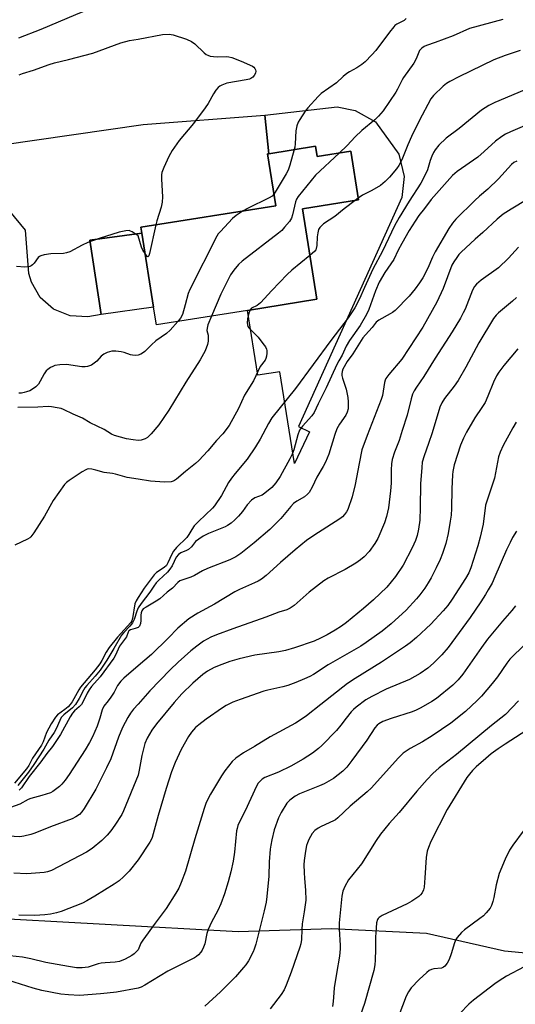
# Model space of a CAD drawing. Units: inches. Extents: x 1273765 to 1279765, y 537451 to 541451.
# Drawn here: x 1274960 to 1275129, y 539458 to 539793 of the extents above; entities that cross this region are included whole.
import ezdxf

# ---------------------------------------------------------------- set-up
doc = ezdxf.new("R2010")
doc.units = ezdxf.units.IN
doc.header["$MEASUREMENT"] = 0
for name, color, linetype in [('BLDG-Footprint', 5, 'Continuous'), ('CULTRL-Pad', 6, 'Continuous'), ('NTRL-Trees', 3, 'Continuous'), ('TRANS-Driveway', 251, 'Continuous'), ('Undefined', 1, 'Continuous')]:
    doc.layers.add(name, color=color, linetype=linetype)

msp = doc.modelspace()

# ---------------------------------------------------------------- linework, layer by layer
at = {"layer": 'BLDG-Footprint', "elevation": 451.59}
msp.add_lwpolyline([(1275060.51, 539750.23), (1275061.08, 539746.68), (1275072.5, 539748.5), (1275075.14, 539731.93), (1275056.04, 539728.88), (1275060.95, 539698.11), (1275037.26, 539694.33), (1275006.27, 539689.39), (1275005.31, 539695.4), (1275001.29, 539720.6), (1275000.96, 539722.64), (1275046.92, 539729.97), (1275044.11, 539747.61), (1275044.52, 539747.67)], close=True, dxfattribs=at)
at = {"layer": 'CULTRL-Pad'}
for points in [[(1275080.94, 539758.51), (1275088.9, 539747.52), (1275090.62, 539739.93), (1275089.9, 539732.75), (1275054.65, 539654.83), (1275058.36, 539653), (1275053.33, 539642.22), (1275048.36, 539673.43), (1275040.79, 539672.23), (1275037.26, 539694.33), (1275060.95, 539698.11), (1275056.04, 539728.88), (1275075.14, 539731.93), (1275072.5, 539748.5), (1275061.08, 539746.68), (1275060.51, 539750.23), (1275044.52, 539747.68), (1275043.19, 539760.82), (1275067.79, 539763.65), (1275073.93, 539762.43)], [(1275005.31, 539695.4), (1274987.51, 539692.98), (1274983.6, 539718.19), (1275001.29, 539720.6)]]:
    msp.add_lwpolyline(points, close=True, dxfattribs=at)
at = {"layer": 'NTRL-Trees'}
msp.add_polyline3d([(1274943.38, 539487.81, 0), (1275034.12, 539482.75, 0), (1275065.88, 539483.81, 0), (1275098.25, 539482.25, 0), (1275124.88, 539476.25, 0), (1275157.25, 539473.19, 0), (1275188, 539478.75, 0), (1275192.5, 539481.75, 0), (1275200, 539490.87, 0), (1275207.62, 539509, 0), (1275208.13, 539527.12, 0), (1275195, 539579.56, 0), (1275196, 539634.06, 0), (1275225.35, 539653.66, 0), (1275245.27, 539644.4, 0), (1275250.5, 539631, 0), (1275253.5, 539607.81, 0), (1275254.5, 539572.5, 0), (1275257.5, 539554.37, 0), (1275267.63, 539521.12, 0), (1275274.13, 539491.88, 0), (1275280.25, 539481.88, 0), (1275292.37, 539475.75, 0), (1275302.37, 539475.19, 0)], dxfattribs=at)
at = {"layer": 'TRANS-Driveway'}
msp.add_lwpolyline([(1274953.7, 539750.67), (1275001.77, 539757.62), (1275043.19, 539760.82), (1275044.52, 539747.68), (1275044.11, 539747.61), (1275046.92, 539729.97), (1275000.96, 539722.64), (1275001.29, 539720.6), (1274983.6, 539718.19), (1274987.51, 539692.98), (1274982.94, 539692.12), (1274976.89, 539692.43), (1274971.27, 539694.7), (1274966.7, 539698.67), (1274963.67, 539703.91), (1274962.82, 539706.93), (1274961.72, 539721.6), (1274956.35, 539728.15)], dxfattribs=at)
at = {"layer": 'Undefined'}
msp.add_line((1275075.04, 539732.54, 450), (1275073.97, 539731.74, 450), dxfattribs=at)
for points, elevation in [([(1274959.45, 539787.12), (1274966.99, 539790.11), (1274978.87, 539795.12), (1274986.12, 539798.06), (1274992.01, 539800.23), (1274996.65, 539801.68), (1275000, 539802.84)], 454), ([(1275091.3, 539793.71), (1275090.61, 539793.01), (1275088.21, 539791.78), (1275087.52, 539791.29), (1275087.1, 539790.89), (1275085.62, 539789.04), (1275081.04, 539782.84), (1275079.66, 539781.32), (1275077.35, 539779.02), (1275076.22, 539778.11), (1275074.55, 539776.97), (1275072, 539775.61), (1275071.1, 539775.01), (1275069.83, 539774), (1275067.63, 539771.84), (1275062.44, 539768.22), (1275061.38, 539767.21), (1275057.87, 539763.27), (1275056.98, 539762.13), (1275055.09, 539759.31), (1275054.6, 539758.4), (1275054.11, 539757.12), (1275053.76, 539755.48), (1275053.53, 539751.06), (1275053.41, 539749.93), (1275053.22, 539749.06)], 454), ([(1275124.23, 539793.39), (1275112.93, 539790.35), (1275107.34, 539787.84), (1275101.25, 539785.53), (1275098.27, 539784.54), (1275097.52, 539784.21), (1275096.63, 539783.59), (1275095.93, 539782.79), (1275094.72, 539779.97), (1275093.95, 539778.49), (1275090.46, 539773.69), (1275089.93, 539772.8), (1275088.37, 539769.66), (1275087.79, 539768.65), (1275083.46, 539762.31), (1275081.91, 539760.48), (1275080.68, 539759.18), (1275076.26, 539755.6), (1275074.02, 539753.38), (1275071.28, 539750.48), (1275068.5, 539747.86)], 452), ([(1274959.51, 539774.5), (1274960.7, 539775), (1274964.46, 539776.1), (1274969.74, 539778.02), (1274971.54, 539778.59), (1274976.33, 539779.77), (1274984.66, 539781.97), (1274994.11, 539785.42), (1274997.11, 539786.2), (1275000, 539786.74)], 456), ([(1275000, 539786.74), (1275008.37, 539788.25), (1275010.62, 539788.41), (1275012.03, 539788.18), (1275016.55, 539786.65), (1275018.17, 539785.95), (1275019.32, 539785.05), (1275022.59, 539782.01), (1275023.22, 539781.51), (1275023.8, 539781.19), (1275024.61, 539780.94), (1275025.76, 539780.77), (1275026.92, 539780.7), (1275030.13, 539780.76), (1275030.96, 539780.67), (1275032, 539780.4), (1275035.17, 539779.15), (1275039.03, 539777.44), (1275039.49, 539777.12), (1275039.83, 539776.73), (1275040.03, 539776.28), (1275040.12, 539775.79), (1275039.98, 539775.06), (1275039.61, 539774.35), (1275039.12, 539773.72), (1275038.48, 539773.25), (1275037.95, 539773.05), (1275036.82, 539772.79), (1275030.31, 539771.73), (1275028.53, 539771.06), (1275027.83, 539770.67), (1275027.3, 539770.23), (1275026.52, 539769.34), (1275025.66, 539768.13), (1275023.88, 539764.75), (1275022.92, 539763.3), (1275018.95, 539757.96), (1275014.06, 539752.13), (1275011.69, 539748.8), (1275010.54, 539746.74), (1275008.75, 539742.95), (1275008.13, 539741.29), (1275008.02, 539740.47), (1275007.98, 539739.05), (1275008.31, 539732.94), (1275008.27, 539731.21), (1275007.88, 539729.53), (1275006.39, 539724.83), (1275006.02, 539723.44)], 456), ([(1275130.17, 539782.8), (1275125.11, 539781.17), (1275121.19, 539779.62), (1275109.24, 539773.89), (1275106.17, 539772.28), (1275105.05, 539771.58), (1275103.96, 539770.68), (1275100.61, 539767.47), (1275099.72, 539766.34), (1275095.76, 539758.84), (1275093.12, 539753.51), (1275091.9, 539750.68), (1275089.89, 539745.61), (1275088.89, 539743.66), (1275088.09, 539742.5), (1275085.67, 539739.67), (1275084.2, 539738.23), (1275082.65, 539736.9), (1275079.69, 539735.14), (1275076.52, 539733.56), (1275075.04, 539732.54)], 450), ([(1275131.54, 539769.35), (1275121.5, 539765.12), (1275119.46, 539764.11), (1275117.02, 539762.51), (1275109.43, 539756.32), (1275104.96, 539753.01), (1275102.51, 539750.59), (1275101.2, 539749.05), (1275100.6, 539748.06), (1275100.03, 539746.86), (1275099.48, 539745.33), (1275098.58, 539742.24), (1275097.69, 539740.28), (1275096.3, 539737.7), (1275092.36, 539731.48), (1275088.98, 539725.92), (1275087.41, 539723.14), (1275083.29, 539714.51), (1275079.96, 539708.36), (1275077.1, 539702.13), (1275075.47, 539698.26), (1275073.81, 539695.2), (1275072.75, 539693.48), (1275071.58, 539691.81), (1275065.63, 539684.1), (1275053.62, 539667.75), (1275045.59, 539657.78), (1275044.4, 539655.83), (1275041.66, 539650.5), (1275040.05, 539647.81), (1275037.23, 539643.66), (1275033.04, 539638.79), (1275031.84, 539637.2), (1275030.87, 539635.72), (1275028.39, 539631.34), (1275026.03, 539627.78), (1275025.33, 539626.98), (1275020.57, 539622.48), (1275019.17, 539620.93), (1275018.29, 539619.75), (1275017.37, 539618.03), (1275016.58, 539616.93), (1275013.12, 539613.57), (1275012.08, 539612.31), (1275011.52, 539611.33), (1275010.21, 539608.34), (1275009.71, 539607.48), (1275008.94, 539606.72), (1275006.35, 539605.02), (1275005.53, 539604.27), (1275002.14, 539599.76), (1275000, 539596.59)], 448), ([(1275131.66, 539757.14), (1275126.93, 539755.17), (1275125.13, 539754.29), (1275123.88, 539753.56), (1275121.73, 539752.01), (1275117.88, 539748.4), (1275115.75, 539746.52), (1275108.7, 539741.57), (1275107.1, 539740.22), (1275099.87, 539732.05), (1275097.59, 539728.98), (1275095.69, 539726.6), (1275094.39, 539724.76), (1275092.38, 539721.5), (1275089.84, 539717.08), (1275088.63, 539714.78), (1275087.17, 539711.7), (1275084.06, 539707.25), (1275082.2, 539703.88), (1275080.84, 539701.04), (1275078.58, 539694.66), (1275077.85, 539692.91), (1275075.7, 539689.15), (1275072.08, 539684.05), (1275070.92, 539682.1), (1275069.53, 539679.06), (1275068.39, 539677.18), (1275067.74, 539675.92), (1275064.11, 539667.97), (1275061.42, 539662.54), (1275060.06, 539659.6), (1275059.23, 539658.46), (1275056, 539654.88), (1275055.01, 539653.51), (1275054.4, 539651.91), (1275053.08, 539646.84), (1275052.5, 539645.31), (1275051.73, 539643.79), (1275048.39, 539637.8), (1275046.99, 539635.62), (1275045.57, 539634.06), (1275043.24, 539632.03), (1275042.27, 539631.45), (1275039.76, 539630.46), (1275038.61, 539629.65), (1275037.17, 539628.16), (1275035.58, 539625.86), (1275034.25, 539624.28), (1275033.03, 539622.99), (1275031.7, 539621.91), (1275030.51, 539621.11), (1275029.64, 539620.65), (1275024.01, 539618.3), (1275022.15, 539617.4), (1275020.73, 539616.47), (1275019.63, 539615.59), (1275018.19, 539613.85), (1275017.21, 539612.94), (1275016.49, 539612.53), (1275014.63, 539611.77), (1275013.78, 539611.22), (1275013.03, 539610.23), (1275011.6, 539607.34), (1275010.89, 539606.18), (1275010.01, 539605.19), (1275007.14, 539602.5), (1275006.2, 539601.51), (1275005.36, 539600.4), (1275004.02, 539598.32), (1275001.06, 539594.56), (1275000, 539593.02)], 446), ([(1275068.5, 539747.86), (1275060.49, 539740.4), (1275054.54, 539733.16), (1275053.97, 539732.23), (1275053.63, 539731.3), (1275052.63, 539726.82), (1275052.3, 539725.74), (1275051.58, 539724.56), (1275049.94, 539722.61), (1275048.96, 539721.58), (1275047.81, 539720.62), (1275035.45, 539711.13), (1275034.2, 539709.95), (1275032.61, 539708.04), (1275031.52, 539706.38), (1275028.19, 539699.84), (1275025.05, 539692.39)], 452), ([(1275053.22, 539749.06), (1275051.72, 539743.77), (1275051.16, 539742.13), (1275050.47, 539740.82), (1275046.76, 539734.57), (1275046.29, 539733.89)], 454), ([(1275129.01, 539745.14), (1275128.07, 539744.68), (1275127.24, 539744.03), (1275122.82, 539739.14), (1275119.16, 539735.66), (1275116.35, 539733.28), (1275114.74, 539731.8), (1275108.31, 539725.35), (1275107.13, 539724.08), (1275105.86, 539722.26), (1275101.18, 539714.29), (1275100.27, 539712.49), (1275098.68, 539708.67), (1275097.01, 539705.43), (1275095.93, 539703.73), (1275094.39, 539701.64), (1275092.4, 539699.17), (1275087.58, 539694.3), (1275086.66, 539693.58), (1275085.94, 539693.14), (1275082, 539691.05), (1275081.17, 539690.36), (1275079.76, 539688.47), (1275077.45, 539685.96), (1275076.63, 539684.96), (1275073.12, 539679.55), (1275071.25, 539676.89), (1275069.82, 539674.29), (1275069.52, 539673.5), (1275069.4, 539672.67), (1275069.43, 539672.1), (1275069.61, 539671.28), (1275070.92, 539667.47), (1275071.44, 539664.62), (1275071.61, 539663.18), (1275071.63, 539662.3), (1275071.53, 539660.84), (1275071.3, 539659.7), (1275070.8, 539658.69), (1275068.58, 539655.54), (1275067.75, 539653.99), (1275066.99, 539652.1), (1275064.98, 539645.41), (1275063.88, 539642.69), (1275063.12, 539641.11), (1275060.91, 539637.48), (1275059.37, 539634.17), (1275058.27, 539632.31), (1275057.72, 539631.72), (1275056.66, 539630.87), (1275054.1, 539629.37), (1275052.99, 539628.53), (1275052.01, 539627.5), (1275048.7, 539623.46), (1275044.95, 539619.74), (1275039.58, 539615.17), (1275035.04, 539611.53), (1275033.32, 539610.43), (1275031.29, 539609.38), (1275023.71, 539606.43), (1275022.01, 539605.61), (1275019.2, 539604.03), (1275018, 539603.46), (1275014.28, 539602.18), (1275013.54, 539601.62), (1275011.75, 539599.71), (1275009.97, 539598.36), (1275007.41, 539596.08), (1275006.16, 539595.27), (1275002.78, 539593.3), (1275001.81, 539592.64), (1275001.27, 539592.02), (1275001.03, 539591.35), (1275000.97, 539590.5), (1275001.02, 539588.72), (1275000.89, 539587.69), (1275000.47, 539586.78), (1275000, 539586.38)], 444), ([(1275046.29, 539733.89), (1275045.68, 539733.25), (1275044.71, 539732.63), (1275037.31, 539729.03), (1275035.8, 539728.19)], 454), ([(1275132.54, 539732.04), (1275127.09, 539728.79), (1275124.4, 539727.04), (1275122.38, 539725.44), (1275117.46, 539720.89), (1275114.79, 539718.58), (1275110.12, 539714.17), (1275109.33, 539713.32), (1275108.6, 539712.38), (1275107.6, 539710.91), (1275106.93, 539709.75), (1275103.91, 539701.74), (1275101.81, 539697.13), (1275097.01, 539688.64), (1275089.86, 539677.76), (1275085.42, 539672.51), (1275084.41, 539671.11), (1275084.18, 539670.59), (1275083.95, 539669.74), (1275083.23, 539665.35), (1275082.87, 539663.94), (1275078.09, 539651.71), (1275076.28, 539646.78), (1275075.32, 539642.16), (1275074, 539635.04), (1275072.91, 539630.8), (1275071.42, 539626.5), (1275071.02, 539625.75), (1275070.36, 539624.85), (1275069.6, 539624.03), (1275068.71, 539623.31), (1275059.9, 539617.69), (1275057.44, 539615.92), (1275053.55, 539612.78), (1275048.52, 539608.44), (1275043.67, 539604.07), (1275042.09, 539602.83), (1275040.97, 539602.16), (1275039.67, 539601.49), (1275034.54, 539599.22), (1275032.96, 539598.43), (1275026, 539594.29), (1275020.33, 539591.22), (1275017.31, 539589.29), (1275013.59, 539586.08), (1275010.29, 539582.69), (1275004.61, 539577.14), (1275000, 539573.32)], 442), ([(1275073.97, 539731.74), (1275070.18, 539728.89), (1275067.02, 539726.26), (1275063.23, 539723.76), (1275061.93, 539722.56), (1275061.49, 539721.85), (1275061.21, 539720.76), (1275061.04, 539719.32), (1275060.92, 539716.47), (1275060.73, 539715.39), (1275060.54, 539714.96), (1275060.2, 539714.51), (1275058.56, 539713.05)], 450), ([(1275035.8, 539728.19), (1275033.39, 539726.65), (1275032.22, 539725.67), (1275028.06, 539721.23), (1275027.32, 539720.34), (1275026.83, 539719.61), (1275017.61, 539701.48), (1275017.1, 539700.11), (1275016.11, 539696.21), (1275015.15, 539692.91), (1275014.51, 539691.68), (1275013.6, 539690.56)], 454), ([(1275006.02, 539723.44), (1275003.87, 539713.71), (1275003.65, 539712.95), (1275003.47, 539712.63), (1275003.37, 539712.56), (1275003.13, 539712.67), (1275002.4, 539713.65)], 456), ([(1275000, 539719.72), (1274997.97, 539721.09), (1274997.44, 539721.36), (1274996.94, 539721.5), (1274995.83, 539721.46), (1274993.53, 539720.96), (1274986.72, 539718.84), (1274982.86, 539717.43), (1274980.98, 539716.58), (1274976.78, 539714.32), (1274975.7, 539713.89), (1274974.59, 539713.73), (1274970.31, 539713.54), (1274968.01, 539713.21), (1274966.93, 539712.93), (1274966.45, 539712.69), (1274966.03, 539712.33), (1274964.62, 539710.45), (1274964.04, 539709.81), (1274963.61, 539709.5), (1274963.12, 539709.28), (1274962.32, 539709.13), (1274961.47, 539709.1), (1274958.6, 539709.24)], 456), ([(1275002.4, 539713.65), (1275001.68, 539714.85), (1275001.18, 539715.9), (1275000, 539719.72)], 456), ([(1275129.58, 539715.85), (1275126.2, 539712.14), (1275122.8, 539708.83), (1275116.94, 539704.6), (1275115.33, 539703.3), (1275114.61, 539702.45), (1275113.91, 539701.26), (1275111.41, 539694.79), (1275110.8, 539693.47), (1275109.81, 539691.63), (1275107.03, 539687.06), (1275101.19, 539678.08), (1275097.31, 539671.76), (1275094.81, 539668.16), (1275094.04, 539666.89), (1275093.51, 539665.83), (1275093.02, 539664.16), (1275091.72, 539658.59), (1275089.96, 539653.4), (1275089.01, 539650.07), (1275087.35, 539646.06), (1275086.58, 539643.51), (1275086.39, 539642.07), (1275086.23, 539640.03), (1275086.19, 539635.52), (1275086.04, 539632.89), (1275085.32, 539627.11), (1275084.63, 539624.13), (1275083.93, 539621.96), (1275081.71, 539616.68), (1275080.64, 539614.9), (1275078.77, 539612.2), (1275077.05, 539610.39), (1275075.77, 539609.34), (1275074.16, 539608.2), (1275070.58, 539606.12), (1275064.78, 539603.15), (1275063.35, 539602.28), (1275058.34, 539598.37), (1275053.23, 539593.88), (1275052.54, 539593.33), (1275051.8, 539592.86), (1275050.73, 539592.39), (1275047.99, 539591.51), (1275043.52, 539589.81), (1275032.3, 539585.93), (1275026.73, 539583.88), (1275024.84, 539583.06), (1275022.33, 539581.64), (1275019.99, 539579.95), (1275017.99, 539578.39), (1275013.69, 539574.54), (1275010.99, 539571.87), (1275004.05, 539564.75), (1275000, 539560.27)], 440), ([(1275058.56, 539713.05), (1275052.42, 539707.98), (1275050.85, 539706.6), (1275045.53, 539701.11), (1275041.69, 539696.92), (1275040.55, 539696.03), (1275038.66, 539695.07), (1275038.16, 539694.48)], 450), ([(1275128.91, 539698.73), (1275127.55, 539697.44), (1275122.76, 539693.49), (1275121.95, 539692.68), (1275121.09, 539691.61), (1275116.15, 539683.31), (1275111.69, 539674.99), (1275109.07, 539670.41), (1275107.72, 539668.51), (1275104.38, 539664.29), (1275103.52, 539662.86), (1275102.83, 539661.38), (1275100.24, 539652.67), (1275098.99, 539648.94), (1275097.43, 539644.79), (1275096.82, 539642.59), (1275096.63, 539640.85), (1275096.26, 539635.3), (1275096.16, 539627.18), (1275095.96, 539622.92), (1275095.56, 539619.81), (1275095.05, 539617.61), (1275094.53, 539616.01), (1275093.42, 539613.43), (1275090.33, 539607.58), (1275087.76, 539603.66), (1275084.72, 539600.12), (1275080.17, 539595.73), (1275076.82, 539592.75), (1275070.97, 539588.08), (1275069.3, 539586.83), (1275067.13, 539585.41), (1275064.45, 539583.83), (1275062.14, 539582.65), (1275059.99, 539581.73), (1275053.36, 539579.46), (1275050.28, 539578.54), (1275048, 539578.09), (1275039.78, 539576.88), (1275034.44, 539575.66), (1275031.3, 539574.75), (1275028.56, 539573.77), (1275025.91, 539572.68), (1275023.71, 539571.46), (1275022.1, 539570.33), (1275018.62, 539567.35), (1275014.93, 539563.72), (1275012.34, 539560.74), (1275006.3, 539553.51), (1275004.66, 539551.4), (1275003.13, 539548.68), (1275002.38, 539546.78), (1275001.27, 539542.75), (1275000.38, 539537.72), (1275000, 539536.04)], 438), ([(1275038.16, 539694.48), (1275037.72, 539693.42), (1275037.31, 539691.5), (1275037.16, 539690.12), (1275037.26, 539689.35), (1275037.45, 539688.88), (1275037.91, 539688.23), (1275040.89, 539685.16), (1275042.56, 539683.08), (1275043.42, 539681.9), (1275043.77, 539681.14), (1275043.86, 539680.62), (1275043.86, 539679.8), (1275043.73, 539678.69), (1275043.53, 539677.9), (1275043.29, 539677.42), (1275041.6, 539675.24), (1275039.31, 539670.39), (1275036.27, 539665.49), (1275034.27, 539660.96), (1275031.04, 539655.13), (1275028.86, 539652.28), (1275026.73, 539650.02), (1275023.78, 539646.5), (1275020.71, 539643.24), (1275019.63, 539642.22), (1275016.18, 539639.51), (1275013.11, 539636.85), (1275012.43, 539636.35), (1275011.97, 539636.11), (1275011.26, 539635.91), (1275009.04, 539635.87), (1275004.27, 539636.22), (1275000, 539636.79)], 450), ([(1275025.05, 539692.39), (1275023.83, 539689.42), (1275023.52, 539688.3), (1275023.49, 539687.48), (1275023.87, 539685.85), (1275023.95, 539685), (1275023.85, 539683.83), (1275023.62, 539682.68), (1275022.87, 539680.57), (1275021.16, 539677.48), (1275016.26, 539669.92), (1275010.5, 539660.39), (1275007.12, 539655.34), (1275004.45, 539652.26), (1275003.2, 539651.08), (1275002.42, 539650.61), (1275001.74, 539650.33), (1275001.03, 539650.13), (1275000, 539650.03)], 452), ([(1275013.6, 539690.56), (1275010.92, 539687.63), (1275009.75, 539686.49), (1275006.12, 539684), (1275004.6, 539682.63), (1275002.38, 539680.38), (1275001.87, 539679.95), (1275000.95, 539679.42), (1275000, 539679.13)], 454), ([(1275000, 539679.13), (1274999.17, 539678.99), (1274998.15, 539679.04), (1274997.47, 539679.19), (1274995.31, 539679.95), (1274994.25, 539680.24), (1274992.5, 539680.44), (1274991.09, 539680.4), (1274989.54, 539680.01), (1274988.33, 539679.39), (1274987.48, 539678.68), (1274985.93, 539677.05), (1274985.11, 539676.3), (1274984.14, 539675.71), (1274982.84, 539675.19), (1274982.02, 539675.08), (1274980.91, 539675.14), (1274975.63, 539675.85), (1274973.34, 539675.78), (1274971.7, 539675.55), (1274970.94, 539675.27), (1274970.23, 539674.86), (1274969.33, 539674.24), (1274968.74, 539673.69), (1274968.09, 539672.76), (1274966.73, 539670.2), (1274966.13, 539669.22), (1274965.19, 539668.25), (1274964.09, 539667.48), (1274963.1, 539666.98), (1274962.05, 539666.55), (1274961.2, 539666.32), (1274960.32, 539666.19), (1274959.44, 539666.17)], 454), ([(1275129.35, 539681.23), (1275124.63, 539675.6), (1275122.91, 539673.29), (1275122.14, 539672.04), (1275121.06, 539669.92), (1275119.14, 539665.1), (1275118.2, 539662.96), (1275117.17, 539661.25), (1275114.72, 539657.71), (1275111.87, 539652.83), (1275110.82, 539650.79), (1275109.89, 539648.48), (1275107.69, 539641.73), (1275107.19, 539639.46), (1275107.07, 539638.29), (1275106.87, 539633.55), (1275106.78, 539626.88), (1275106.62, 539624.56), (1275106.38, 539622.56), (1275105.62, 539618.31), (1275104.83, 539614.98), (1275103.75, 539611.49), (1275102.92, 539609.47), (1275101.56, 539606.61), (1275099.82, 539603.29), (1275098.79, 539601.51), (1275097.7, 539599.77), (1275096.03, 539597.47), (1275094.91, 539596.14), (1275091.29, 539592.27), (1275086.21, 539587.56), (1275083.13, 539585.05), (1275077.75, 539581.24), (1275075.88, 539580), (1275064.76, 539573.62), (1275059.73, 539570.36), (1275058.5, 539569.67), (1275056.68, 539568.84), (1275053.78, 539567.61), (1275050.98, 539566.56), (1275049.36, 539566.11), (1275044.23, 539565.02), (1275042.81, 539564.64), (1275034.77, 539561.83), (1275032.35, 539560.86), (1275030.06, 539559.76), (1275028.82, 539558.99), (1275023.25, 539555.11), (1275020.72, 539553.2), (1275019.64, 539552.29), (1275018.18, 539550.72), (1275017.21, 539549.25), (1275014.71, 539544.83), (1275012.64, 539540.37), (1275011.4, 539537.14), (1275009.61, 539531.47), (1275006.83, 539522.31), (1275004.83, 539514.83), (1275004.46, 539513.99), (1275004.01, 539513.22), (1275000, 539507.22)], 436), ([(1275000, 539650.03), (1274998.32, 539650.21), (1274996.04, 539650.62), (1274994.02, 539651.12), (1274992.03, 539651.72), (1274991, 539652.2), (1274988.45, 539653.75), (1274983.76, 539656.06), (1274981.05, 539657.58), (1274977.9, 539658.97), (1274974.6, 539660.58), (1274973.81, 539660.87), (1274972.44, 539661.19), (1274970.48, 539661.51), (1274969.37, 539661.58), (1274965.89, 539661.42), (1274959.02, 539661.25)], 452), ([(1275128.77, 539656.28), (1275127.65, 539654.37), (1275124.41, 539648.36), (1275123.38, 539646), (1275122.79, 539644.4), (1275121.39, 539637.19), (1275119.22, 539630.77), (1275118.41, 539627.99), (1275117.55, 539621.47), (1275116.59, 539617.06), (1275115.76, 539614.13), (1275113.42, 539606.69), (1275112.69, 539604.97), (1275111.53, 539603.02), (1275107, 539596.02), (1275105.48, 539593.84), (1275103.98, 539592.01), (1275099.75, 539587.45), (1275094.81, 539582.97), (1275092.65, 539581.1), (1275091.14, 539579.93), (1275082.91, 539574.51), (1275073.97, 539568.98), (1275071.32, 539567.25), (1275062.22, 539560.16), (1275057.4, 539556.26), (1275055.55, 539554.95), (1275053.65, 539553.78), (1275044.97, 539549.11), (1275039.65, 539545.79), (1275035.93, 539543.64), (1275033.38, 539541.86), (1275032.13, 539540.71), (1275029.6, 539537.47), (1275028.42, 539535.77), (1275024.71, 539529.52), (1275023.27, 539526.75), (1275022.54, 539524.67), (1275019.31, 539514.37), (1275016.15, 539503.31), (1275014.73, 539499.45), (1275013.94, 539497.58), (1275012.94, 539495.83), (1275009.62, 539490.67), (1275005.84, 539485.67), (1275001.61, 539479.81), (1275001.02, 539478.79), (1275000, 539476.57)], 434), ([(1275000, 539636.79), (1274996.3, 539637.37), (1274992.35, 539638.6), (1274991.26, 539638.8), (1274988.49, 539639.13), (1274985.68, 539639.96), (1274984.3, 539640.28), (1274983.23, 539640.38), (1274982.7, 539640.28), (1274982.19, 539640.07), (1274980.94, 539639.33), (1274976.5, 539636.42), (1274975.59, 539635.7), (1274975.01, 539635.06), (1274971.05, 539629.61), (1274968.2, 539624.25), (1274964.56, 539618.57), (1274963.52, 539617.19), (1274963.1, 539616.82), (1274962.36, 539616.38), (1274958.1, 539614.4)], 450), ([(1275128.89, 539619.13), (1275127.61, 539616.99), (1275126.71, 539615.3), (1275125.51, 539612.75), (1275121.59, 539603.57), (1275120.58, 539601.45), (1275119.32, 539599.11), (1275118.42, 539597.57), (1275116.8, 539595.08), (1275113.12, 539589.77), (1275105.6, 539579.53), (1275103.49, 539576.97), (1275100.62, 539574.16), (1275098.67, 539572.51), (1275096.16, 539570.69), (1275092.44, 539568.66), (1275084.58, 539565.37), (1275079.66, 539562.85), (1275077.63, 539561.69), (1275074.3, 539559.22), (1275073.41, 539558.46), (1275072.6, 539557.59), (1275070.91, 539555.5), (1275069.11, 539553.03), (1275067.6, 539551.3), (1275062.67, 539546.16), (1275061.49, 539545.16), (1275059.4, 539543.59), (1275056.31, 539541.51), (1275052.01, 539539.1), (1275047.87, 539537.11), (1275043.22, 539535.23), (1275042.26, 539534.65), (1275041.45, 539533.94), (1275040.96, 539533.27), (1275040.41, 539532.24), (1275036.53, 539523.92), (1275034.55, 539520.11), (1275034.02, 539518.86), (1275033.74, 539517.89), (1275033.6, 539517.04), (1275032.86, 539509.82), (1275032.39, 539506.75), (1275031.6, 539503.08), (1275030.71, 539499.77), (1275029.46, 539495.67), (1275028.17, 539492.25), (1275027.14, 539489.96), (1275025.04, 539485.93), (1275023.91, 539483.5), (1275023.49, 539482.09), (1275022.75, 539478.64), (1275022.35, 539477.52), (1275021.84, 539476.45), (1275021.35, 539475.73), (1275020.56, 539474.88), (1275019.89, 539474.31), (1275019.2, 539473.86), (1275010.15, 539469.34), (1275002.36, 539464.55), (1275001.1, 539463.9), (1275000, 539463.5)], 432), ([(1275000, 539596.59), (1274999.32, 539595.44), (1274998.95, 539594.41), (1274998.15, 539589.43), (1274997.88, 539588.63), (1274997.53, 539588.07), (1274993.02, 539583.01), (1274990.23, 539579.52), (1274989.19, 539577.92), (1274987.71, 539575.04), (1274987.05, 539573.91), (1274985.44, 539571.89), (1274980.39, 539566.06), (1274979.79, 539565.13), (1274977.54, 539561.03), (1274976.89, 539560.07), (1274976.17, 539559.32), (1274975.07, 539558.39), (1274972.62, 539556.61), (1274971.86, 539555.79), (1274970.44, 539553.53), (1274968.83, 539550.53), (1274967.68, 539547.36), (1274967.16, 539546.26), (1274964.08, 539541.83), (1274962.76, 539539.3), (1274962.03, 539538.18), (1274957.92, 539533.36)], 448), ([(1275000, 539593.02), (1274999.55, 539591.84), (1274998.73, 539589.1), (1274998.08, 539587.87), (1274997.23, 539586.84), (1274995.2, 539584.66), (1274994.43, 539583.68), (1274991.74, 539579.19), (1274989.43, 539575.15), (1274987.11, 539571.83), (1274985.42, 539569.76), (1274982.59, 539566.62), (1274981.91, 539565.77), (1274981.44, 539565), (1274980, 539562.13), (1274978.71, 539560.12), (1274977.66, 539558.98), (1274974.72, 539556.57), (1274973.87, 539555.64), (1274973.34, 539554.7), (1274972.08, 539551.86), (1274971.39, 539550.57), (1274969.68, 539548), (1274967.91, 539544.88), (1274964.49, 539539.63), (1274962.66, 539537.12), (1274959.06, 539532.53)], 446), ([(1275128.53, 539593.67), (1275127.34, 539592.13), (1275124.1, 539588.46), (1275119.06, 539582.4), (1275116.95, 539579.57), (1275110.59, 539570.49), (1275109.03, 539568.46), (1275107.25, 539566.69), (1275101.7, 539562.14), (1275100.13, 539561.1), (1275096.31, 539558.97), (1275094.76, 539558.15), (1275093.43, 539557.57), (1275086.21, 539555.35), (1275083.42, 539554.31), (1275082.05, 539553.58), (1275081.44, 539553.04), (1275080.72, 539552.16), (1275077.96, 539547.97), (1275072.88, 539541.02), (1275071.12, 539538.78), (1275069.74, 539537.41), (1275066.54, 539534.92), (1275063.41, 539533.08), (1275061.82, 539532.37), (1275055.01, 539529.63), (1275053.57, 539528.94), (1275051.69, 539527.58), (1275050.71, 539526.53), (1275048.76, 539523.31), (1275047.85, 539521.51), (1275046.41, 539517.44), (1275045.56, 539513.97), (1275045.19, 539512.22), (1275045, 539510.79), (1275044.72, 539506.51), (1275044.57, 539501.69), (1275043.87, 539494.73), (1275043.6, 539492.77), (1275042.96, 539489.81), (1275040.08, 539478.47), (1275039.62, 539476.82), (1275039.23, 539475.87), (1275037.59, 539472.85), (1275036.7, 539471.42), (1275035.97, 539470.5), (1275033.19, 539467.4), (1275028.05, 539462.26), (1275022.72, 539457.41)], 430), ([(1275000, 539586.38), (1274999.04, 539585.94), (1274997.42, 539585.56), (1274996.93, 539585.16), (1274996.69, 539584.73), (1274996.1, 539583.19), (1274993.75, 539579.93), (1274992.33, 539576.95), (1274991.74, 539575.94), (1274987.11, 539569.57), (1274984.21, 539566.28), (1274983.33, 539565.16), (1274982.65, 539563.95), (1274981.37, 539561.11), (1274980.77, 539560.15), (1274980.01, 539559.34), (1274978.37, 539557.92), (1274977.68, 539557.12), (1274976.91, 539555.86), (1274973.63, 539549.89), (1274970.9, 539545.86), (1274968.92, 539543.39), (1274966.9, 539540.59), (1274962.95, 539535.59), (1274960.3, 539531.75), (1274959.48, 539530.94)], 444), ([(1275133.51, 539582.1), (1275127.87, 539576.74), (1275126.69, 539575.5), (1275125.62, 539574.15), (1275122.43, 539569.57), (1275120.68, 539567.22), (1275116.96, 539562.95), (1275115.54, 539561.46), (1275111.5, 539557.73), (1275106.52, 539553.78), (1275100.17, 539549.41), (1275096.85, 539547.38), (1275092.69, 539545.11), (1275090.32, 539543.53), (1275088.65, 539541.88), (1275079.53, 539531.7), (1275078.03, 539530.34), (1275072.26, 539525.54), (1275068.07, 539521.52), (1275067.22, 539520.85), (1275066.55, 539520.46), (1275062.39, 539518.6), (1275061.34, 539518.05), (1275060.25, 539517.19), (1275059.34, 539516.15), (1275058.19, 539514.08), (1275057.74, 539513.04), (1275057.43, 539512.08), (1275057.05, 539510.13), (1275056.6, 539506.99), (1275056.51, 539505.55), (1275056.58, 539502.92), (1275056.68, 539500.88), (1275057.07, 539496.92), (1275057.13, 539493.5), (1275056.62, 539489.47), (1275055.9, 539485.44), (1275055.76, 539483.47), (1275055.68, 539480.1), (1275055.43, 539478.64), (1275055.13, 539477.49), (1275052.12, 539468.93), (1275050.46, 539464.51), (1275049.77, 539462.95), (1275048.71, 539461.33), (1275045, 539456.41)], 428), ([(1275000, 539573.32), (1274995.17, 539569.08), (1274994.13, 539568.06), (1274993.07, 539566.58), (1274991.85, 539564.33), (1274990.73, 539562.58), (1274989.87, 539561.36), (1274988.38, 539559.52), (1274987.8, 539558.33), (1274986.96, 539555.4), (1274986.05, 539552.74), (1274984.46, 539549.13), (1274983.51, 539547.19), (1274982.05, 539544.69), (1274976.51, 539536.3), (1274975.17, 539534.35), (1274974.07, 539532.97), (1274973.25, 539532.18), (1274971.91, 539531.11), (1274970.98, 539530.45), (1274970.25, 539530.05), (1274967.3, 539529.08), (1274963.45, 539528.15), (1274962.58, 539527.75), (1274959.78, 539526.21), (1274956.53, 539525.03)], 442), ([(1275000, 539560.27), (1274998.5, 539558.56), (1274997.45, 539557.12), (1274996.57, 539555.63), (1274994.77, 539552.23), (1274993.34, 539549.01), (1274990.79, 539541.56), (1274989.22, 539538.57), (1274985.61, 539531.3), (1274981.71, 539524.7), (1274980.85, 539523.53), (1274980.06, 539522.7), (1274978.86, 539521.82), (1274977.62, 539521.2), (1274970.21, 539518.48), (1274964.84, 539516.29), (1274963.45, 539515.85), (1274961.16, 539515.27), (1274959.71, 539515.06), (1274953.88, 539515.4)], 440), ([(1275129.58, 539561.32), (1275125.23, 539556.7), (1275120.46, 539552.96), (1275108.47, 539543.06), (1275102.54, 539538.49), (1275100.45, 539536.66), (1275098.54, 539534.61), (1275095, 539530.54), (1275089, 539523.28), (1275085.54, 539519.58), (1275082.57, 539515.91), (1275081.09, 539513.77), (1275076.12, 539505.83), (1275071.68, 539500.39), (1275070.42, 539498.12), (1275069.76, 539496.53), (1275069.46, 539494.85), (1275068.53, 539485.75), (1275068.56, 539483.73), (1275068.87, 539478.02), (1275068.84, 539476.89), (1275068.58, 539474.35), (1275067.57, 539468.47), (1275066.87, 539463.61), (1275066.66, 539461.89), (1275066.46, 539458.91), (1275066.2, 539457.28)], 426), ([(1275137.91, 539554.84), (1275125.01, 539546.61), (1275122.67, 539545.02), (1275120.34, 539543.27), (1275118.51, 539541.77), (1275115.13, 539538.87), (1275113.93, 539537.66), (1275112.86, 539536.4), (1275112.04, 539535.2), (1275105.34, 539524.33), (1275099.8, 539513.41), (1275098.91, 539511.42), (1275098.49, 539510.14), (1275098.1, 539507.99), (1275097.7, 539501.04), (1275097.42, 539497.85), (1275097.24, 539497.02), (1275096.78, 539496), (1275096.27, 539495.34), (1275095.64, 539494.77), (1275093.31, 539493.09), (1275091.73, 539492.26), (1275083.16, 539488.21), (1275082.2, 539487.62), (1275081.84, 539487.26), (1275081.58, 539486.86), (1275081.25, 539485.78), (1275081.07, 539484.04), (1275080.88, 539480.84), (1275080.86, 539476.75), (1275080.74, 539473), (1275080.62, 539471.43), (1275080.35, 539469.52), (1275077.2, 539458.27), (1275074.93, 539451.83)], 424), ([(1275000, 539536.04), (1274995.05, 539523.91), (1274994.47, 539522.69), (1274992.12, 539518.99), (1274990.8, 539517.1), (1274989.49, 539515.6), (1274987.68, 539513.8), (1274984.38, 539511.07), (1274982.48, 539509.79), (1274970.48, 539503.58), (1274969.13, 539503.11), (1274968.01, 539502.87), (1274962.09, 539502.42), (1274957.7, 539502.71)], 438), ([(1275131.25, 539516.93), (1275127.64, 539512.15), (1275126.59, 539510.45), (1275125.08, 539507.42), (1275123.01, 539502.5), (1275121.95, 539498.66), (1275121.21, 539494.42), (1275120.89, 539493.03), (1275120.46, 539491.7), (1275119.92, 539490.72), (1275118.64, 539489.15), (1275117.64, 539488.11), (1275116.49, 539487.2), (1275111.24, 539483.41), (1275110.22, 539482.42), (1275108.75, 539480.72), (1275108.28, 539480.03), (1275107.82, 539478.96), (1275106.72, 539475.18), (1275106.01, 539473.3), (1275105.35, 539472.05), (1275104.46, 539470.99), (1275104.05, 539470.65), (1275103.43, 539470.35), (1275100.82, 539470.13), (1275099.98, 539469.91), (1275099.23, 539469.51), (1275098.33, 539468.79), (1275095.75, 539466.41), (1275093.1, 539463.65), (1275092.11, 539462.27), (1275091.31, 539460.75), (1275087.94, 539451.83)], 422), ([(1275000, 539507.22), (1274996.95, 539503.3), (1274995.07, 539501.42), (1274993.53, 539500.04), (1274991.84, 539498.91), (1274985.25, 539494.83), (1274982.56, 539493.27), (1274981.06, 539492.5), (1274973.82, 539489.65), (1274972.2, 539489.17), (1274970.25, 539488.75), (1274968.3, 539488.46), (1274964.88, 539488.26), (1274959.44, 539488.38)], 436), ([(1275000, 539476.57), (1274998.73, 539475.25), (1274997.9, 539474.59), (1274995.58, 539473.39), (1274993.72, 539472.61), (1274992.2, 539472.32), (1274988.86, 539472.18), (1274987.46, 539472.05), (1274986.48, 539471.8), (1274982.98, 539470.65), (1274981.02, 539470.43), (1274979.05, 539470.45), (1274976.33, 539470.83), (1274968.63, 539472.3), (1274963.5, 539473.51), (1274960.61, 539474.05), (1274956.35, 539474.47)], 434), ([(1275131.48, 539470.74), (1275125.52, 539467.54), (1275123, 539465.98), (1275121.56, 539464.96), (1275114.31, 539459.41), (1275112.72, 539458.08), (1275109.59, 539454.92)], 420), ([(1275000, 539463.5), (1274992.69, 539462.18), (1274989.54, 539461.78), (1274987.2, 539461.56), (1274980.12, 539461.06), (1274976.33, 539461.24), (1274973.72, 539461.45), (1274967.3, 539462.74), (1274964.3, 539463.45), (1274955.69, 539466.2)], 432)]:
    msp.add_lwpolyline(points, dxfattribs=dict(at, elevation=elevation))

doc.saveas('drawing.dxf')
